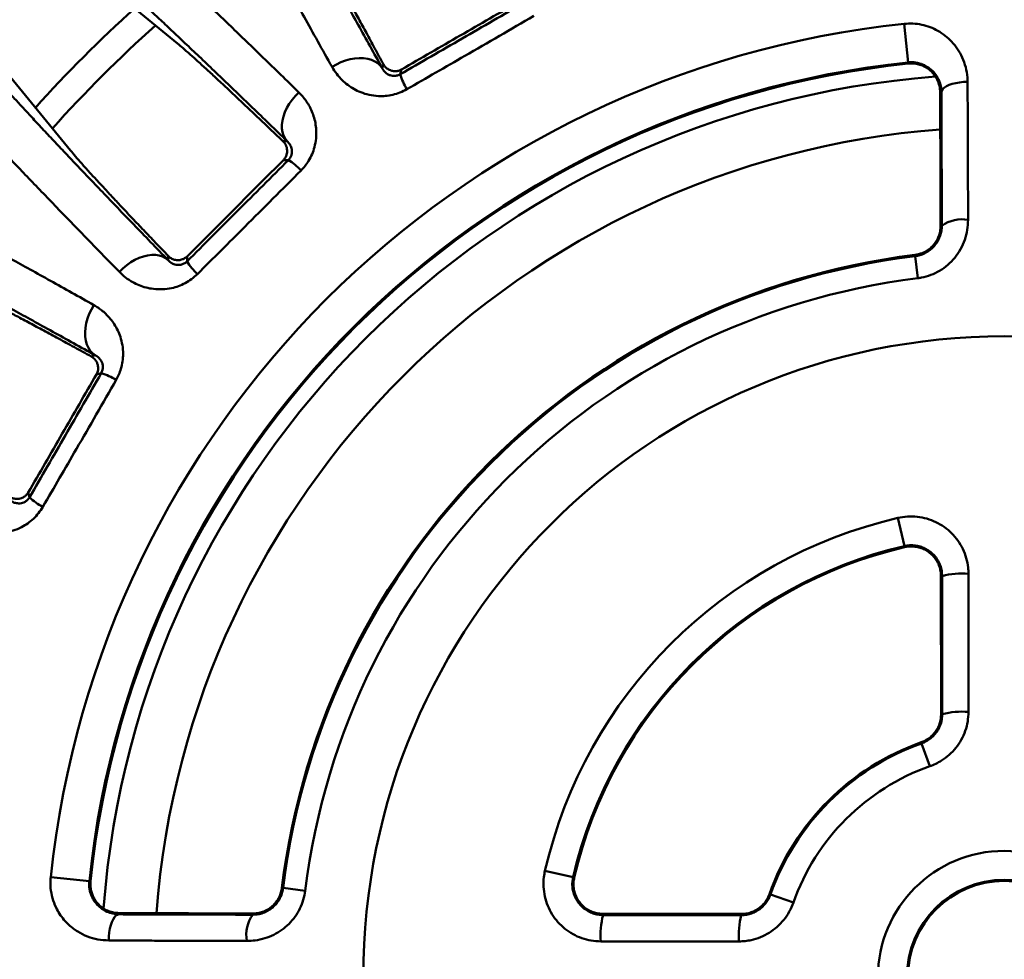
# Model space of a CAD drawing. Units: inches. Extents: x 0.1 to 8.4, y 0.1 to 10.9.
# Drawn here: x 3 to 3.3, y 7.5 to 7.7 of the extents above; entities that cross this region are included whole.
import ezdxf

# ---------------------------------------------------------------- set-up
doc = ezdxf.new("R2010")
doc.units = ezdxf.units.IN
doc.header["$MEASUREMENT"] = 0

msp = doc.modelspace()

# ---------------------------------------------------------------- linework, layer by layer
at = {"color": 7, "linetype": 'Continuous', "lineweight": 50}
for p, q in [((3.051872988843747, 7.729591685262261), (3.000175351460018, 7.772025676776961)), ((2.977983520901092, 7.749833846218036), (3.02041751241579, 7.698136208834305)), ((3.265525447823057, 7.735402147352008), (3.266717873366435, 7.724051393242696)), ((3.266717873366435, 7.724051393242696), (3.266754523534579, 7.723702518590535)), ((3.11209624963765, 7.722314162058258), (3.112419889184083, 7.723522001288885)), ((3.117722646348608, 7.721971264329918), (3.117342619468549, 7.720552984705297)), ((3.276491475945767, 7.715316362963993), (3.276112485948989, 7.715316362963993)), ((3.082885683774041, 7.700859608409248), (3.084136130959275, 7.700859608409248)), ((3.084479437219288, 7.695336178054569), (3.083011126106756, 7.695336178054569)), ((3.276602224080567, 7.676000806319826), (3.276248610696673, 7.676000806319826)), ((3.049149589268803, 7.665873066718777), (3.049149589268803, 7.667123513904009)), ((3.054673019623482, 7.666998071571295), (3.054673019623482, 7.665529760458765)), ((3.268739936275026, 7.667075698094957), (3.268695420623227, 7.667435438886457)), ((3.269544163968317, 7.660576556888739), (3.268739936275026, 7.667075698094957)), ((3.026487196389164, 7.637589308493969), (3.027695035619792, 7.637912948040403)), ((3.029456212972753, 7.632666578209504), (3.028037933348132, 7.632286551329445)), ((3.007999866087822, 7.597579600749107), (3.008379892967881, 7.596161321124486)), ((3.263673935608339, 7.590087091322447), (3.265591733909922, 7.581813342946905)), ((3.265591733909922, 7.581813342946905), (3.265667733314173, 7.581485466993034)), ((3.27638832988344, 7.532369741391308), (3.276357878387421, 7.572996100250134)), ((3.276701430261154, 7.572996100250134), (3.276357878387421, 7.572996100250134)), ((3.276732267287144, 7.532369741391308), (3.276701430261154, 7.572996100250134)), ((3.276732267287144, 7.532369741391308), (3.27638832988344, 7.532369741391308)), ((3.270671052970537, 7.523783930669971), (3.270554712469098, 7.524112991299947)), ((3.273048152398444, 7.517060478169859), (3.270671052970537, 7.523783930669971)), ((3.025957804435351, 7.483291324311612), (3.014607050326037, 7.484483749854989)), ((3.16819585473114, 7.484417463768124), (3.159922106355598, 7.486335262069707)), ((3.16819585473114, 7.484417463768124), (3.168523730685011, 7.484341464363872)), ((3.025957804435351, 7.483291324311612), (3.02630667908751, 7.483254674143467)), ((3.082933499583089, 7.481269261403019), (3.082573758791588, 7.48131377705482)), ((3.082933499583089, 7.481269261403019), (3.089432640789307, 7.480465033709728)), ((3.226225267008074, 7.479338144707508), (3.225896206378099, 7.479454485208947)), ((3.226225267008074, 7.479338144707508), (3.232948719508186, 7.476961045279602)), ((3.034692834714053, 7.473517721732279), (3.034692834714053, 7.473896711729057)), ((3.07400839135822, 7.473406973597478), (3.07400839135822, 7.473760586981373)), ((3.177013097427911, 7.473651319290625), (3.217639456286737, 7.473620867794605)), ((3.177013097427911, 7.473307767416892), (3.177013097427911, 7.473651319290625)), ((3.177013097427911, 7.473307767416892), (3.217639456286737, 7.473276930390902)), ((3.217639456286737, 7.473276930390902), (3.217639456286737, 7.473620867794605))]:
    msp.add_line(p, q, dxfattribs=at)
at = {"color": 7, "linetype": 'Continuous', "lineweight": 50, "flags": 128}
for points in [[(3.11209624963765, 7.722314162058258), (3.111514452836725, 7.723098956831934), (3.110782048990836, 7.723779153247339), (3.109910569793706, 7.724344041616397), (3.108913736679549, 7.724784727775462), (3.107807244779174, 7.725094273123863), (3.106608515800258, 7.725267803872133), (3.10533642372267, 7.725302587779783), (3.104010997627784, 7.725198077174419), (3.102653106340726, 7.724955917574829), (3.101284129850856, 7.724579921782316), (3.099925622683983, 7.724076009848152), (3.098598974526491, 7.723452115862418), (3.097325073444874, 7.722718063031806)], [(3.284179650123284, 7.718340356874165), (3.282977608129263, 7.718293101780572), (3.281807233376436, 7.718174760634298), (3.280696475015356, 7.71798815948273), (3.279671858526503, 7.717737754457263), (3.27875785227818, 7.717429525358585), (3.277976283209303, 7.717070832855973), (3.277345815590884, 7.716670242710723), (3.276881505313648, 7.716237321221363), (3.276594440345622, 7.715782406775537), (3.276491475945767, 7.715316362963993)], [(3.084136130959275, 7.700859608409248), (3.083528657511504, 7.701624700798837), (3.083061198290938, 7.702508196375572), (3.082741113439922, 7.703496184507422), (3.082573442692326, 7.704573109327765), (3.082560826022966, 7.705722014662407), (3.082703462081216, 7.706924811004426), (3.082999105063282, 7.708162560333349), (3.083443100072357, 7.709415774294154), (3.084028456409953, 7.710664721041288), (3.084745957644394, 7.711889735916455), (3.085584306723473, 7.71307153106852), (3.086530303846469, 7.714191499140608), (3.087569054294916, 7.715232006242806)], [(3.049149589268803, 7.665873066718777), (3.048384496879214, 7.666480540166547), (3.047501001302479, 7.666947999387114), (3.046513013170629, 7.667268084238128), (3.045436088350285, 7.667435754985725), (3.044287183015644, 7.667448371655085), (3.043084386673625, 7.667305735596835), (3.041846637344701, 7.66701009261477), (3.040593423383897, 7.666566097605695), (3.039344476636763, 7.665980741268098), (3.038119461761597, 7.665263240033658), (3.036937666609531, 7.664424890954578), (3.035817698537444, 7.663478893831583), (3.034777191435245, 7.662440143383135)], [(3.027695035619792, 7.637912948040403), (3.026910240846116, 7.638494744841326), (3.026230044430712, 7.639227148687216), (3.025665156061653, 7.640098627884346), (3.025224469902589, 7.641095460998503), (3.024914924554187, 7.642201952898878), (3.024741393805917, 7.643400681877794), (3.024706609898266, 7.644672773955381), (3.024811120503632, 7.645998200050268), (3.02505328010322, 7.647356091337326), (3.025429275895734, 7.648725067827196), (3.025933187829899, 7.65008357499407), (3.026557081815632, 7.651410223151561), (3.027291134646243, 7.652684124233178)], [(3.034692834714053, 7.473517721732279), (3.034226790902508, 7.473414757332423), (3.033771876456683, 7.473127692364398), (3.033338954967323, 7.472663382087161), (3.032938364822072, 7.472032914468743), (3.03257967231946, 7.471251345399865), (3.032271443220784, 7.470337339151542), (3.032021038195316, 7.469312722662689), (3.031834437043748, 7.46820196430161), (3.031716095897473, 7.467031589548783), (3.031668840803881, 7.465829547554762)]]:
    msp.add_lwpolyline(points, dxfattribs=at)
at = {"color": 7, "linetype": 'Continuous', "lineweight": 50}
for centre, radius in [((3.294979260479016, 7.45502993719903), 0.5673540651840594), ((3.294979260479016, 7.45502993719903), 0.5590676575920286), ((3.294979260479016, 7.455029937199029), 0.4906894250578571), ((3.294979260479016, 7.455029937199029), 0.4905707356282658), ((3.294979260479016, 7.455029937199029), 0.1884715711598286), ((3.294979260479016, 7.455029937199029), 0.03715285129708512), ((3.294979260479016, 7.455029937199029), 0.02865974453292974), ((3.294979260479016, 7.455029937199029), 0.02832317574267496)]:
    msp.add_circle(centre, radius, dxfattribs=at)
for centre, radius, start, end in [((3.294979260479016, 7.455029937199029), 0.5005969755990538, 92.14741392022532, 147.8525860797735), ((3.294979260479016, 7.455029937199029), 0.4928114618627658, 90.65364329501105, 149.3463567049878), ((3.294979260479016, 7.455029937199029), 0.3828124999999999, 131.9063491510647, 138.0928001116785), ((3.294979260479016, 7.455029937199029), 0.2819150639927542, 95.99707039269207, 174.0029296073078), ((3.294979260479016, 7.455029937199029), 0.3750000000000001, 131.7238182022012, 138.2748330961981), ((3.294979260479016, 7.455029937199029), 0.2705018480775713, 95.99707039269201, 174.0029296073077), ((3.294979260479016, 7.455029937199029), 0.2701510536110459, 95.99707039269202, 174.0029296073078), ((3.294979260479016, 7.45502993719903), 0.265625, 94.37358431714165, 175.6350967164026), ((3.134492066893689, 7.725666687136762), 0.01789562794498208, 196.6037742566838, 212.0758647641382), ((3.294979260479016, 7.45502993719903), 0.2499999999999997, 94.3174639131096, 175.68186139598), ((3.075101376366129, 7.680094607460242), 0.01789562794504296, 42.92413523589094, 58.39622574328978), ((3.282554580368764, 7.66769615870552), 0.01021752011886632, 79.99105451059239, 125.631062146164), ((3.294979260479016, 7.455029937199029), 0.2140255531114281, 97.05413138211883, 172.9458686178807), ((3.294979260479016, 7.455029937199029), 0.2136630685182043, 97.05413138211883, 172.9458686178809), ((3.069914590217798, 7.674907821311911), 0.01789562794502711, 211.6037742566957, 227.0758647641137), ((3.294979260479016, 7.455029937199029), 0.2071143573014062, 97.05413138211884, 172.945868617881), ((3.024342510541255, 7.615517130784291), 0.01789562794506049, 57.9241352358958, 73.39622574328062), ((3.020674898883211, 7.609164641050135), 0.01789562794502556, 226.6037742567048, 242.0758647641202), ((3.294979260479016, 7.455029937199029), 0.1386378672844302, 103.0503049396797, 166.9496950603202), ((3.294979260479016, 7.455029937199029), 0.1301447605202752, 103.0503049396797, 166.9496950603199), ((3.294979260479016, 7.455029937199029), 0.1298081917300208, 103.0503049396796, 166.9496950603202), ((3.282580517580756, 7.55044086581488), 0.02330884527686371, 85.3911238634785, 104.609250479981), ((3.282593379939417, 7.509816410601079), 0.02330247564650802, 85.42167531852287, 104.5676641328141), ((3.294979260479016, 7.455029937199029), 0.07327364402975377, 109.4712206344905, 160.528779365509), ((3.294979260479016, 7.455029937199029), 0.0729246225254379, 109.4712206344903, 160.5287793655093), ((3.294979260479016, 7.455029937199029), 0.06579332424171559, 109.4712206344904, 160.5287793655088), ((3.082313038972509, 7.467454617309284), 0.01021752011885097, 144.3689378537911, 190.0089454894371), ((3.199568331863071, 7.4674286800973), 0.02330884527677003, 165.390749519985, 184.6088761365672), ((3.240192787077076, 7.467415817738622), 0.02330247564661713, 165.4323358672363, 184.57832468144)]:
    msp.add_arc(centre, radius, start, end, dxfattribs=at)
for points, knots in [([(3.097325073444874, 7.722718063031806), (3.095909270498962, 7.725244468360794), (3.09307455330456, 7.730302830929387), (3.089225213173014, 7.737206223087724), (3.085695491610494, 7.74356022931386), (3.08248389592281, 7.749366099879171), (3.079445211845389, 7.754884263270664), (3.076559217649251, 7.760151717286605), (3.073837338084196, 7.76514849390289), (3.071288986273512, 7.769857981291), (3.068944951973028, 7.774223354962936), (3.066862531567137, 7.778136968467092), (3.065028599984218, 7.781620197014216), (3.063427372761118, 7.784699172996831), (3.062006589688195, 7.787473155500127), (3.06077747411254, 7.789922340735606), (3.059726076063045, 7.792070017256537), (3.05919444376261, 7.793212238732226), (3.058928681759386, 7.793783233134288)], [0, 0, 0, 0, 0.0698737670850353, 0.1399010855044678, 0.2018343736532451, 0.263821200434575, 0.3258079410973004, 0.3877411117100704, 0.4514745612171789, 0.5152665419082674, 0.5790584562442954, 0.6427918151841145, 0.7018877668926875, 0.7610070661878918, 0.8201029954643732, 0.8800605314909459, 0.9400424816353264, 1, 1, 1, 1]), ([(3.075673823397895, 7.790173075375841), (3.075933928627254, 7.789609568198463), (3.076454364560074, 7.78848206536343), (3.077492139709369, 7.786349205390708), (3.078715025201928, 7.783899220909656), (3.080153358585932, 7.781077296367767), (3.081808251207825, 7.777882108415066), (3.083683728656653, 7.774307351689267), (3.085759228954966, 7.770392440184905), (3.088003888651234, 7.766195233875306), (3.090407450755297, 7.761733732749841), (3.092957453287337, 7.757029571665493), (3.095677622924012, 7.752038576528455), (3.098590457278422, 7.746719789263035), (3.101697536377153, 7.741071135709106), (3.105001827141197, 7.735088393987608), (3.108453755724793, 7.728859403253825), (3.110882447309574, 7.724495258085065), (3.11209624963765, 7.722314162058258)], [0, 0, 0, 0, 0.06181868004660927, 0.1236909480632931, 0.1855632503198363, 0.2473819770976307, 0.3109986983514666, 0.3746737289489618, 0.4383488170460892, 0.5019656167803688, 0.5633191409426628, 0.624724830120763, 0.6861305919359686, 0.7474842152330591, 0.8105848164138737, 0.8737419663034476, 0.9368992357038637, 1, 1, 1, 1]), ([(3.028863088574726, 7.770713092074103), (3.029430810216847, 7.770236529981052), (3.030567512970142, 7.769282348559918), (3.032668952175312, 7.767438885633786), (3.034987395797659, 7.765363990477911), (3.037501980710532, 7.763078202343027), (3.040297514044369, 7.760506623945399), (3.043400692998355, 7.757624122681686), (3.046817885651379, 7.754423718894678), (3.050551149505113, 7.750902738800641), (3.05455934907054, 7.747099710037106), (3.058738164107634, 7.743113927040742), (3.063060988735084, 7.738972128176036), (3.067500914375579, 7.734701487568251), (3.072174492357079, 7.730190173654262), (3.077083168702941, 7.725435938282714), (3.082204353628903, 7.720461718105917), (3.085781062627398, 7.71697500772917), (3.087569054294916, 7.715232006242806)], [0, 0, 0, 0, 0.06987396480457093, 0.1399029423646907, 0.2016979423433408, 0.2635464032935194, 0.3253949060802541, 0.3871899631581021, 0.4507782725378436, 0.5144247210795719, 0.5780712383501144, 0.6416596415366378, 0.7009427722535284, 0.7602493970602955, 0.8195325733488663, 0.8796802027900843, 0.9398523069840484, 1, 1, 1, 1]), ([(3.09269351019675, 7.760914372959792), (3.092991974724531, 7.760270322069635), (3.093589128776605, 7.758981734773654), (3.094864684768277, 7.756396897785119), (3.096294844912545, 7.753578173762287), (3.097831290800278, 7.75060901958315), (3.09939916523828, 7.747617762684697), (3.101134269508185, 7.74434206180335), (3.103042930572934, 7.740770208432273), (3.105124293085833, 7.736904236547987), (3.107386114132319, 7.732730751668757), (3.109802129347348, 7.728296347197785), (3.111547302525959, 7.725113450008862), (3.112419889184083, 7.723522001288885)], [0, 0, 0, 0, 0.108341005270579, 0.2167636830554424, 0.3251047447935125, 0.4086581138934319, 0.4922862641356832, 0.575914458700784, 0.6594678882950415, 0.7442851108944862, 0.8291023445078441, 0.9145511655147402, 1, 1, 1, 1]), ([(3.084136130959275, 7.700859608409248), (3.08237734379167, 7.702563802330549), (3.078858254192179, 7.705973658403209), (3.073826689500139, 7.710831990399174), (3.068986920214479, 7.71549207273036), (3.064321733614453, 7.71996896424938), (3.059842379854257, 7.724251594292917), (3.055563326027173, 7.728325579403794), (3.051535308509785, 7.732142505882654), (3.047815185609744, 7.735648681324089), (3.044399134455934, 7.738848463913698), (3.041278560388445, 7.7417510033397), (3.038414837408573, 7.744392560148451), (3.035789905765279, 7.746789472905734), (3.033416467371023, 7.748929225468484), (3.031312663854041, 7.750793902715636), (3.029477272162777, 7.7523875822923), (3.028503125568961, 7.753198749009498), (3.028016271621602, 7.753604149716888)], [0, 0, 0, 0, 0.06189731299121155, 0.1238479529507136, 0.1857984818475868, 0.2476956432592323, 0.3113864592865091, 0.3751356109239975, 0.4388846781740197, 0.5025753790220535, 0.563851952526986, 0.6251806072502106, 0.6865092124747844, 0.7477857184241771, 0.8108109218982824, 0.8738929031371848, 0.9369748472280081, 1, 1, 1, 1]), ([(3.117342619468549, 7.720552984705297), (3.12038064145073, 7.722303903598878), (3.126456689707976, 7.725805743860178), (3.135584485143586, 7.731073368698093), (3.144718191050536, 7.736349006602122), (3.150804649493401, 7.739869206174155), (3.153847876553567, 7.741629304710168)], [0, 0, 0, 0, 0.2496760650521442, 0.4993524829095783, 0.7496764192318244, 1, 1, 1, 1]), ([(3.117722646348608, 7.721971264329918), (3.120605913059781, 7.723631676430365), (3.126372456509747, 7.726952506405951), (3.135051508807091, 7.731960162606098), (3.143743646776233, 7.736981710017768), (3.14953428360448, 7.740333459696745), (3.152429596928946, 7.742009331590227)], [0, 0, 0, 0, 0.2493196648300695, 0.4986401967606973, 0.7493205390485437, 1, 1, 1, 1]), ([(3.156656568716376, 7.737714858039975), (3.153280797703208, 7.735755594930068), (3.146526520239497, 7.731835481090268), (3.136919347235533, 7.72628371538373), (3.127850492619095, 7.721057070455143), (3.122169558369765, 7.717794907720925), (3.119328283645291, 7.716163362605798)], [0, 0, 0, 0, 0.2717899277969045, 0.5438000910077501, 0.7718351922697567, 1, 1, 1, 1]), ([(3.265525447823057, 7.735402147352008), (3.266394528232957, 7.735452549706848), (3.268132864665981, 7.73555336460122), (3.270713793109361, 7.73519432036262), (3.273177684378765, 7.734471135933399), (3.27551043067668, 7.733380391330479), (3.277648890925506, 7.731942530851245), (3.279619958881115, 7.730134447410824), (3.281316181187568, 7.727986543965919), (3.282726895390825, 7.725455987242757), (3.283708381542744, 7.722647400086657), (3.284130006733929, 7.720210653488242), (3.284168389410943, 7.718764600110529), (3.284179650123284, 7.718340356874165)], [0, 0, 0, 0, 0.08700667471250316, 0.1740309306782569, 0.2608226560829775, 0.3476499731699, 0.438613482072262, 0.5296135209952356, 0.6306306091151076, 0.7316772126924784, 0.8427722499701373, 0.9538725122134052, 1, 1, 1, 1]), ([(3.082885683774041, 7.700859608409248), (3.081396870243526, 7.702283902626321), (3.078418343402799, 7.705133351847252), (3.074298190522929, 7.709050711852151), (3.070415515063192, 7.712722911896287), (3.06681401325104, 7.716105845919769), (3.063501974688589, 7.719191855888504), (3.060491786106062, 7.721968723014191), (3.057800493548386, 7.724419894895711), (3.055443655857188, 7.726529342334918), (3.053421509013821, 7.728299636018487), (3.052389162213155, 7.729161002198205), (3.051872988843747, 7.729591685262261)], [0, 0, 0, 0, 0.09721719253853549, 0.1944931392822989, 0.2917102574047896, 0.3911247058980393, 0.4906020893161046, 0.5900164773383458, 0.6919595374212498, 0.7939025827367137, 0.8969512975420479, 1, 1, 1, 1]), ([(3.276491475945767, 7.715316362963993), (3.276454063164337, 7.715895852884477), (3.276379234512622, 7.717054880568967), (3.275827989691166, 7.718767966776014), (3.27491982994513, 7.720414946017097), (3.273736109676741, 7.721745316699967), (3.272457626602918, 7.722718259174375), (3.271290199069656, 7.723349583563482), (3.270080443229602, 7.723785658555631), (3.268936209541058, 7.724029043471932), (3.267802023795819, 7.724125339640213), (3.267079215635899, 7.724076039231272), (3.266717873366435, 7.724051393242696)], [0, 0, 0, 0, 0.1289596024297985, 0.2579298519494202, 0.4005294093546775, 0.5429411376686644, 0.6349232297629297, 0.7267989606852326, 0.8006185670124685, 0.8743658272805507, 0.9371936571693059, 1, 1, 1, 1]), ([(3.034777191435245, 7.662440143383135), (3.032755748990062, 7.664514026771563), (3.028708421871979, 7.668666351017911), (3.023203515458358, 7.674338233255528), (3.018149528417486, 7.679562172805466), (3.013544695323452, 7.684338990999449), (3.009181346115431, 7.688882658221689), (3.005030372368334, 7.69322367783246), (3.001107977647981, 7.697345719144416), (2.997427553790858, 7.701235172658947), (2.994033548677027, 7.704845119110734), (2.991009167315739, 7.708086409407557), (2.988336199549711, 7.710976293399018), (2.985992635197447, 7.713535927718274), (2.983902304631123, 7.71584766334165), (2.982081174369177, 7.717895276094352), (2.980509742253123, 7.719697650473242), (2.97970059621241, 7.720663355131608), (2.979296105603949, 7.721146109103327)], [0, 0, 0, 0, 0.06987376708503514, 0.1399010855044682, 0.2018343736532454, 0.2638212004345744, 0.3258079410972996, 0.3877411117100703, 0.451474561217179, 0.5152665419082675, 0.5790584562442955, 0.6427918151841148, 0.7018877668926876, 0.7610070661878916, 0.820102995464373, 0.8800605314909459, 0.9400424816353264, 1, 1, 1, 1]), ([(2.996405047961164, 7.72199292605645), (2.996802136709313, 7.72151594010761), (2.997596658424865, 7.720561554731208), (2.999151097024928, 7.71876996617287), (3.000966416348688, 7.716719968944068), (3.003086107526393, 7.714366467222206), (3.005511586544455, 7.711708470386989), (3.008248373771147, 7.708740929825256), (3.011266406768978, 7.705496594700877), (3.014520898469981, 7.702023365407339), (3.017997282642403, 7.698335973894853), (3.021677922425063, 7.694452092432809), (3.025597169124493, 7.690335193038942), (3.029787354496259, 7.685951536060885), (3.03425054156099, 7.681299526954778), (3.038990688847001, 7.676375855594256), (3.043937177250073, 7.671252537432548), (3.04741263706117, 7.66766568854119), (3.049149589268803, 7.665873066718777)], [0, 0, 0, 0, 0.06181868004660832, 0.123690948063293, 0.1855632503198362, 0.2473819770976304, 0.3109986983514665, 0.3746737289489616, 0.4383488170460892, 0.5019656167803687, 0.563319140942663, 0.624724830120763, 0.6861305919359687, 0.7474842152330592, 0.8105848164138738, 0.8737419663034472, 0.9368992357038637, 1, 1, 1, 1]), ([(3.119328283645291, 7.716163362605798), (3.118654251361893, 7.715815560438275), (3.117305822521774, 7.715119768137382), (3.115164378854734, 7.714476690632077), (3.1130252632017, 7.714139894017232), (3.110679599842642, 7.714095692241807), (3.108203572062852, 7.714439943775484), (3.105800326717342, 7.715191781442724), (3.103707489929889, 7.716207747081238), (3.101901103886707, 7.717398832481967), (3.100192757354418, 7.718871840925471), (3.098614231853777, 7.720625312337444), (3.097754819022932, 7.722020437084004), (3.097325073444874, 7.722718063031806)], [0, 0, 0, 0, 0.07605399917237396, 0.1521491008908384, 0.2277915627023762, 0.3034916266939701, 0.4063641261864095, 0.5093649773246566, 0.599995632021546, 0.6909566223807074, 0.78169755670327, 0.8908388305145102, 1, 1, 1, 1]), ([(3.11209624963765, 7.722314162058258), (3.11228262974161, 7.721994916719829), (3.112655254772857, 7.721356657583368), (3.113461618376706, 7.720678819925872), (3.114301343625697, 7.720266796106708), (3.11497646481, 7.720103880162107), (3.11554198331753, 7.720061717082745), (3.116021387364616, 7.720092089074688), (3.116518196394835, 7.720195444738426), (3.116962551680869, 7.720349867613189), (3.11723915365174, 7.720497690159103), (3.117342619468549, 7.720552984705297)], [0, 0, 0, 0, 0.2519459076009084, 0.5037090853430565, 0.6620884767859108, 0.7732916039121837, 0.832717858971204, 0.8919965138414409, 0.9382212745373326, 0.9768910312849922, 1, 1, 1, 1]), ([(3.112419889184083, 7.723522001288885), (3.112612610433186, 7.723224808865405), (3.112997772699515, 7.722630856159637), (3.11389432105838, 7.721933652159175), (3.114969998586945, 7.721497734522649), (3.116108064578628, 7.721430197135339), (3.11703460111857, 7.721622168134431), (3.117525325697466, 7.721871148980525), (3.117722646348608, 7.721971264329918)], [0, 0, 0, 0, 0.2058538390686092, 0.4114083504404128, 0.630362499664879, 0.7971426405146261, 0.9184309325766227, 1, 1, 1, 1]), ([(3.276112485948989, 7.715316362963993), (3.276067264180702, 7.71595145830345), (3.275976824820239, 7.717221590333005), (3.275346397677468, 7.718938078852977), (3.274438557846504, 7.72042038695259), (3.273329205515197, 7.721627188981775), (3.272004970865822, 7.722595016350288), (3.270585145682153, 7.72327318420471), (3.269105278489749, 7.723659305457523), (3.267830702871553, 7.723782218172904), (3.267046973468572, 7.723724176818679), (3.266754523534579, 7.723702518590535)], [0, 0, 0, 0, 0.1417349125494539, 0.2834567362584196, 0.4034517332916739, 0.52336987238339, 0.6356160722607853, 0.7477512855599661, 0.8449789585475469, 0.9421536398049499, 0.9999999999999999, 0.9999999999999999, 0.9999999999999999, 0.9999999999999999]), ([(3.284179650123284, 7.718340356874165), (3.284190091099598, 7.715929849234787), (3.284210983256865, 7.711106478011127), (3.284239017896283, 7.704091132942712), (3.284264531734252, 7.697345762732785), (3.284287618274904, 7.690873596163828), (3.284309692005, 7.684347679623691), (3.284323500737702, 7.679954676303497), (3.284330405104184, 7.677758174601379)], [0, 0, 0, 0, 0.1830075938343615, 0.3661940528178291, 0.524413749011951, 0.6826334501055027, 0.8413167220170001, 1, 1, 1, 1]), ([(3.087569054294916, 7.715232006242806), (3.088277633052655, 7.714465035552122), (3.089694468089663, 7.712931443223744), (3.091070800805764, 7.71049889580532), (3.09194914031122, 7.708242498188246), (3.092452329526627, 7.706260098328247), (3.092724400902477, 7.704072624073599), (3.092679884556286, 7.701683657737808), (3.092252253521079, 7.699282723958746), (3.091480427499388, 7.697047812799087), (3.090523524184313, 7.695194056464003), (3.08941929921561, 7.693589733477318), (3.088610108086482, 7.692717915167179), (3.088205558866724, 7.692282055943763)], [0, 0, 0, 0, 0.1389576280792993, 0.2778520157035737, 0.3623361467091106, 0.4470152392669186, 0.53139811815137, 0.6277944600228239, 0.7240808118729494, 0.8024161299336117, 0.8806846836021319, 0.9403491753475295, 0.9999999999999999, 0.9999999999999999, 0.9999999999999999, 0.9999999999999999]), ([(3.276248610696673, 7.676000806319826), (3.276239889041725, 7.679368075307339), (3.276222445737983, 7.686102610907429), (3.276190366243045, 7.696022494405646), (3.276154318873708, 7.705803641464192), (3.276126430254758, 7.712145456359184), (3.276112485948989, 7.715316362963993)], [0, 0, 0, 0, 0.2486445906674535, 0.4972890059655912, 0.7486445697820083, 1, 1, 1, 1]), ([(3.276602224080567, 7.676000806319826), (3.276595126038498, 7.679337803773429), (3.276580929955395, 7.686011798193616), (3.276554832170428, 7.695900990243655), (3.276525519534469, 7.705697869528023), (3.27650282380826, 7.71211019860087), (3.276491475945767, 7.715316362963993)], [0, 0, 0, 0, 0.2490886028217774, 0.4981771692902752, 0.7490885982074433, 1, 1, 1, 1]), ([(3.083011126106756, 7.695336178054569), (3.083229799936178, 7.69559387356524), (3.083665525037126, 7.696107352488156), (3.084062167390473, 7.697119559842938), (3.084162521928338, 7.698118429960122), (3.084003029208325, 7.699051533711847), (3.083640404358775, 7.699995173782478), (3.08317784110716, 7.700524980044365), (3.082885683774041, 7.700859608409248)], [0, 0, 0, 0, 0.1244093787013406, 0.2478956409058873, 0.4419541304205027, 0.5920048737644057, 0.7423081760390581, 0.9999999999999999, 0.9999999999999999, 0.9999999999999999, 0.9999999999999999]), ([(3.084479437219288, 7.695336178054569), (3.084593152146622, 7.695461092924752), (3.084862354163267, 7.695756809025974), (3.085213777273731, 7.696344332787206), (3.085499607505929, 7.697154740001569), (3.085574543878745, 7.698042180535126), (3.085381696660584, 7.699047412228573), (3.084946203422655, 7.700042308683127), (3.08440623328736, 7.700587096296136), (3.084136130959275, 7.700859608409248)], [0, 0, 0, 0, 0.03347817340974536, 0.07925425453537459, 0.1702087180075217, 0.3233868555580854, 0.4772678370997974, 0.7385204015266184, 1, 1, 1, 1]), ([(3.02041751241579, 7.698136208834305), (3.020872471229069, 7.697591385295311), (3.021782731785509, 7.696501327550981), (3.023683682994115, 7.694334866108185), (3.025794474155861, 7.691982530828579), (3.028046839681869, 7.689512422491217), (3.030335271025638, 7.687029109993746), (3.032858826612344, 7.684314354300032), (3.035626809702581, 7.68135831088233), (3.038637915199911, 7.678162676314263), (3.041903151230742, 7.674716472508408), (3.045384910093933, 7.671058097237838), (3.04789469614451, 7.668435041750934), (3.049149589268803, 7.667123513904009)], [0, 0, 0, 0, 0.1083348085405292, 0.2167512755564416, 0.3250861405509584, 0.4086344546655321, 0.4922575363383854, 0.5758806623220682, 0.6594290369145676, 0.7442558640853357, 0.8290827022746802, 0.9145413443951265, 1, 1, 1, 1]), ([(3.054673019623482, 7.665529760458765), (3.057154352360816, 7.66800731618624), (3.062117021341738, 7.672962431142105), (3.069570433059569, 7.680413013314785), (3.077027479920195, 7.68787286525752), (3.081995452628989, 7.692848408300077), (3.084479437219288, 7.695336178054569)], [0, 0, 0, 0, 0.2496760650521446, 0.4993524829095825, 0.749676419231826, 1, 1, 1, 1]), ([(3.054673019623482, 7.666998071571295), (3.05702829512957, 7.669348150838362), (3.061738854333081, 7.674048317545758), (3.068826098298876, 7.681131646026649), (3.075922386742913, 7.688231779208589), (3.08064821575464, 7.692968047881192), (3.083011126106756, 7.695336178054569)], [0, 0, 0, 0, 0.2493196648300674, 0.498640196760695, 0.7493205390485426, 1, 1, 1, 1]), ([(3.088205558866724, 7.692282055943763), (3.085451909068678, 7.689515839275296), (3.079942378149269, 7.683981164431923), (3.072099464325911, 7.676132051211452), (3.06469237868654, 7.668736307598087), (3.060049327421501, 7.664114966385846), (3.057727141734288, 7.661803638811326)], [0, 0, 0, 0, 0.2717899277969009, 0.5438000910077483, 0.771835192269757, 1, 1, 1, 1]), ([(2.956225964543763, 7.691080515918668), (2.956897684885887, 7.690767129458457), (2.95824261575638, 7.690139661301992), (2.960749573471255, 7.688902905340258), (2.963526040425805, 7.687498767886816), (2.966546548437924, 7.685941688559884), (2.969912399748609, 7.684181271839305), (2.973655886668442, 7.682200151238027), (2.977784966757499, 7.67999323310499), (2.982302319435937, 7.677558467284049), (2.987158239186178, 7.674922421967334), (2.992226261102897, 7.672154008150724), (2.997473765480239, 7.669272167002231), (3.00286772744728, 7.666296182258972), (3.008549671080162, 7.663148198629337), (3.014521574994582, 7.659826418824254), (3.02075568269206, 7.656347151282169), (3.025112945337084, 7.65390496808808), (3.027291134646243, 7.652684124233178)], [0, 0, 0, 0, 0.06987396480457078, 0.1399029423646907, 0.2016979423433409, 0.2635464032935194, 0.3253949060802542, 0.3871899631581021, 0.4507782725378438, 0.5144247210795719, 0.5780712383501142, 0.641659641536638, 0.7009427722535284, 0.7602493970602952, 0.8195325733488665, 0.8796802027900844, 0.9398523069840486, 1, 1, 1, 1]), ([(3.284330405104184, 7.677758174601379), (3.284284070528598, 7.676761960492729), (3.284191408170248, 7.674769678324168), (3.283420326915325, 7.671846405820153), (3.282182383660434, 7.669083200544867), (3.280491794052449, 7.666582875139965), (3.278399382418396, 7.66443643977404), (3.276023409370632, 7.662714436746579), (3.273415336895814, 7.661463621013105), (3.27122498777713, 7.660820239505944), (3.269916011885083, 7.660630466687662), (3.269544163968317, 7.660576556888739)], [0, 0, 0, 0, 0.1224020758785073, 0.2447862071519795, 0.3673699716463846, 0.4899251188478745, 0.6088663232556805, 0.7277817631340568, 0.8413643654003286, 0.9549355105703242, 1, 1, 1, 1]), ([(3.268695420623227, 7.667435438886457), (3.269432880247687, 7.667582150436536), (3.270635398640398, 7.667821381618205), (3.272142125886643, 7.668602533440203), (3.273287022082362, 7.669429142891355), (3.274274798783438, 7.670437459756574), (3.275095639728687, 7.671595872587195), (3.275708364190233, 7.67287862703575), (3.276157728119766, 7.674358331795387), (3.276216213725641, 7.675415312362697), (3.276248610696673, 7.676000806319826)], [0, 0, 0, 0, 0.1769140828243976, 0.288480116700261, 0.4000566780706731, 0.5126663564653406, 0.6252915858216886, 0.7408666028000778, 0.8564580628600215, 1, 1, 1, 1]), ([(3.268739936275026, 7.667075698094957), (3.269216704882681, 7.667158022951542), (3.270170267402792, 7.667322677034154), (3.271523937929804, 7.667852338984434), (3.272769359938987, 7.668575436309795), (3.273882439384577, 7.669485126165762), (3.274828182189883, 7.670556156634629), (3.275603884385638, 7.67177174039292), (3.276168139787087, 7.673099505369661), (3.276537662768578, 7.674528799979423), (3.276580331188364, 7.67550164551997), (3.276602224080567, 7.676000806319826)], [0, 0, 0, 0, 0.1077581510121434, 0.2155220213573063, 0.3231958589876428, 0.4308868679434791, 0.5403074530441981, 0.6497557358024257, 0.7644246783520166, 0.8791278151780069, 1, 1, 1, 1]), ([(3.027695035619792, 7.637912948040403), (3.025555099828276, 7.639103865346736), (3.021273384606438, 7.641486725981475), (3.015155837475767, 7.644877249560099), (3.00927486127041, 7.648125918971393), (3.003609932261007, 7.651242824970065), (2.998174782560553, 7.65422018587067), (2.992987109020732, 7.657047852679715), (2.988108449605457, 7.659692192895185), (2.983607621839624, 7.662116059648915), (2.979479805131856, 7.664322673193078), (2.975714329564612, 7.666318646986158), (2.97226450036819, 7.66812900888225), (2.969108644430654, 7.669764866516495), (2.96626227027349, 7.671217417719912), (2.963747538138468, 7.672474053213281), (2.961562211276289, 7.673538395150288), (2.960411312527565, 7.674069794340656), (2.95983612230221, 7.674335374280159)], [0, 0, 0, 0, 0.06189731299121275, 0.1238479529507135, 0.1857984818475873, 0.2476956432592324, 0.3113864592865095, 0.3751356109239977, 0.4388846781740195, 0.5025753790220533, 0.563851952526986, 0.6251806072502103, 0.6865092124747836, 0.7477857184241763, 0.8108109218982807, 0.8738929031371847, 0.936974847228008, 1, 1, 1, 1]), ([(3.049149589268803, 7.667123513904009), (3.049412662759844, 7.666886327996456), (3.049938427212345, 7.666412301068341), (3.050984876100333, 7.665970897508234), (3.052136724592362, 7.66582823923576), (3.05325349188784, 7.666057556282347), (3.054098771710099, 7.666482791330789), (3.054508334269615, 7.6668502972272), (3.054673019623482, 7.666998071571295)], [0, 0, 0, 0, 0.2058538390685982, 0.4114083504403904, 0.6303624996648611, 0.7971426405145974, 0.9184309325765916, 1, 1, 1, 1]), ([(3.049149589268803, 7.665873066718777), (3.049412245398372, 7.665612938121998), (3.049937367159801, 7.665092869592995), (3.050891691885386, 7.66464683095154), (3.051809443801809, 7.664466183390657), (3.052503726538814, 7.664483552892501), (3.053060888078423, 7.664589193445337), (3.053516095978777, 7.664742609434436), (3.053969226237605, 7.664971026978133), (3.054358472903444, 7.665235195631854), (3.054587390600534, 7.665449571104635), (3.054673019623482, 7.665529760458765)], [0, 0, 0, 0, 0.2519459076009102, 0.5037090853430578, 0.6620884767858939, 0.773291603912146, 0.8327178589711748, 0.8919965138413947, 0.9382212745373106, 0.9768910312849832, 0.9999999999999999, 0.9999999999999999, 0.9999999999999999, 0.9999999999999999]), ([(3.057727141734288, 7.661803638811326), (3.057166094368884, 7.661293235323321), (3.056043696426207, 7.660272152505367), (3.054141661388519, 7.659096740929642), (3.052162603712083, 7.658217776510474), (3.049908307155096, 7.657567978523302), (3.047427549122766, 7.657259656824807), (3.044911602469523, 7.657363870579299), (3.042627126109896, 7.657803552009278), (3.040574015592486, 7.658486525048374), (3.038542636917922, 7.659467189328105), (3.036564066572935, 7.660752360187844), (3.035372852669474, 7.661877514803213), (3.034777191435245, 7.662440143383135)], [0, 0, 0, 0, 0.07605399917237556, 0.1521491008908389, 0.2277915627023813, 0.3034916266939686, 0.4063641261864126, 0.5093649773246565, 0.5999956320215472, 0.6909566223807047, 0.7816975567032705, 0.8908388305145096, 1, 1, 1, 1]), ([(3.026487196389164, 7.637589308493969), (3.024821946149999, 7.63850229891291), (3.021490593380464, 7.640328747028133), (3.016855380301441, 7.642853149626513), (3.012468890269476, 7.645228681300987), (3.008374129964919, 7.64743022071644), (3.004578131680749, 7.649454118188016), (3.001311145249168, 7.651178414714982), (2.998517918416872, 7.652636038029759), (2.996141833872698, 7.653860474975994), (2.993998206809041, 7.654948081019366), (2.992101499699307, 7.655890662705787), (2.990433697380375, 7.656698932578971), (2.989541059297427, 7.657110128452369), (2.989094824718259, 7.657315687481304)], [0, 0, 0, 0, 0.0894777421851826, 0.1790012799455984, 0.268478968104094, 0.3596593123162602, 0.4508881916872519, 0.5420684915537899, 0.6178672185683522, 0.6936938425922903, 0.7694925531961938, 0.8463186835049379, 0.9231738832320144, 1, 1, 1, 1]), ([(3.027291134646243, 7.652684124233178), (3.028174075790087, 7.652126681112498), (3.029939556245931, 7.651012048566865), (3.031898581161984, 7.649018609311061), (3.033330990651176, 7.647066427570431), (3.034330116948623, 7.645281811299864), (3.035159077714927, 7.643239290676654), (3.035734388212258, 7.640920204716564), (3.035942735739282, 7.63849040171597), (3.03577564662376, 7.636131880033474), (3.035331136442966, 7.634093624111507), (3.034679766371112, 7.632258172652981), (3.034123790943617, 7.631206626756041), (3.033845835072252, 7.630680914032761)], [0, 0, 0, 0, 0.1389576280793074, 0.2778520157035783, 0.3623361467091143, 0.4470152392669216, 0.5313981181513728, 0.6277944600228282, 0.7240808118729549, 0.8024161299336171, 0.8806846836021375, 0.9403491753475332, 1, 1, 1, 1]), ([(3.028037933348132, 7.632286551329445), (3.028182459541504, 7.63259206303024), (3.028470439545164, 7.633200819537695), (3.02859158809705, 7.634281195358379), (3.028429996527048, 7.635272003467338), (3.028034433367679, 7.636132032726241), (3.027439932638244, 7.636949664823893), (3.026856006896426, 7.637341698196098), (3.026487196389164, 7.637589308493969)], [0, 0, 0, 0, 0.124409378701347, 0.2478956409058858, 0.4419541304204983, 0.592004873764401, 0.7423081760390378, 0.9999999999999999, 0.9999999999999999, 0.9999999999999999, 0.9999999999999999]), ([(3.029456212972753, 7.632666578209504), (3.02953372281048, 7.632816668297608), (3.029717215031906, 7.633171982725915), (3.029904601351402, 7.633830442094325), (3.02997094333325, 7.634687213660247), (3.029813639799602, 7.635563810351361), (3.029367190584047, 7.636484877072611), (3.028689038268012, 7.637333159308559), (3.028026465759124, 7.637719629179006), (3.027695035619792, 7.637912948040403)], [0, 0, 0, 0, 0.03347817340975062, 0.07925425453537735, 0.1702087180075151, 0.3233868555580858, 0.4772678370998062, 0.7385204015266292, 1, 1, 1, 1]), ([(3.007999866087822, 7.597579600749107), (3.009666642255361, 7.600459193164432), (3.013000200387264, 7.606218388009921), (3.018012652057466, 7.614894671641339), (3.023029490646106, 7.623589528250724), (3.026368454403969, 7.629387547033969), (3.028037933348132, 7.632286551329445)], [0, 0, 0, 0, 0.2493196648300684, 0.4986401967606972, 0.7493205390485435, 1, 1, 1, 1]), ([(3.008379892967881, 7.596161321124486), (3.010135437734915, 7.599196672357383), (3.013646529749661, 7.605267379112288), (3.018917620058487, 7.614393173757333), (3.024189822452589, 7.623528863156865), (3.027700750297172, 7.629620674634069), (3.029456212972753, 7.632666578209504)], [0, 0, 0, 0, 0.2496760650521444, 0.4993524829095804, 0.749676419231824, 1, 1, 1, 1]), ([(3.033845835072252, 7.630680914032761), (3.031901963172443, 7.6272962569003), (3.028012644224561, 7.62052419999745), (3.022468471197846, 7.610912643357747), (3.017227935181075, 7.601851808764811), (3.013939183171035, 7.596186225841033), (3.012294339638074, 7.593352628961677)], [0, 0, 0, 0, 0.2717899277969048, 0.5438000910077514, 0.7718351922697587, 1, 1, 1, 1]), ([(3.002632175193761, 7.596271199767897), (3.002947672903073, 7.596110184203903), (3.003578209563177, 7.595788387205224), (3.004703245217907, 7.595632865008639), (3.005852768102187, 7.595793188025731), (3.006872130855822, 7.596303731928457), (3.0075785495374, 7.596933251960432), (3.00787903906594, 7.597394237987652), (3.007999866087822, 7.597579600749107)], [0, 0, 0, 0, 0.2058538390686062, 0.4114083504403866, 0.630362499664857, 0.7971426405146084, 0.9184309325766025, 1, 1, 1, 1]), ([(3.002955814740194, 7.59506336053727), (3.003276847314198, 7.594880076016131), (3.003918679625574, 7.594513639905382), (3.004955929819943, 7.594329797076271), (3.005889165127349, 7.594392836606408), (3.00655529519589, 7.594589307851852), (3.007066130129401, 7.594835552807789), (3.007466120216884, 7.595101557747918), (3.007844691626015, 7.595439470893449), (3.008152303154644, 7.595795382668936), (3.008317936215198, 7.596061701734386), (3.008379892967881, 7.596161321124486)], [0, 0, 0, 0, 0.2519459076008965, 0.5037090853430509, 0.6620884767859033, 0.773291603912164, 0.8327178589711722, 0.8919965138413987, 0.9382212745373054, 0.9768910312849809, 0.9999999999999999, 0.9999999999999999, 0.9999999999999999, 0.9999999999999999]), ([(3.012294339638074, 7.593352628961677), (3.011884511641441, 7.592714407307412), (3.01106463416115, 7.591437619079021), (3.009531628297371, 7.589809975789304), (3.007847498107635, 7.588448743538424), (3.005838194937676, 7.587237631998485), (3.003521766213064, 7.586297748682045), (3.001064575858706, 7.585747236528642), (2.99874414321554, 7.585580670187241), (2.996584224312738, 7.585708987380757), (2.994368248595557, 7.586130476846677), (2.992124469705493, 7.586859764883934), (2.990682633988363, 7.587638271940481), (2.9899616504267, 7.588027560944589)], [0, 0, 0, 0, 0.07605399917237643, 0.1521491008908393, 0.2277915627023789, 0.3034916266939663, 0.4063641261864059, 0.5093649773246524, 0.5999956320215432, 0.6909566223806983, 0.7816975567032641, 0.890838830514504, 1, 1, 1, 1]), ([(3.263673935608339, 7.590087091322447), (3.264614503318899, 7.59025643301832), (3.266495638059502, 7.590595116287543), (3.269374866980684, 7.590502515285187), (3.272191741912486, 7.589954409827183), (3.274879974592789, 7.588942351643009), (3.277353346942243, 7.58748828129674), (3.279551996254182, 7.585647953542846), (3.281399978865015, 7.583459505433713), (3.282861929195474, 7.580998756647396), (3.283870771437389, 7.578325804229119), (3.284382173367416, 7.575851632339186), (3.28443334173185, 7.574288834701997), (3.284453461200735, 7.573674340594541)], [0, 0, 0, 0, 0.09398369477490501, 0.1879673215507947, 0.2819520680001202, 0.375936587938805, 0.4698990292343334, 0.563861048443665, 0.6577564513687278, 0.751651270021238, 0.8454391358857577, 0.9392264628628721, 1, 1, 1, 1]), ([(3.276701430261154, 7.572996100250134), (3.276674736803805, 7.573511470916177), (3.276621350147359, 7.57454220726217), (3.276213571751545, 7.576044337106587), (3.275569981659052, 7.577457338337335), (3.27469460880544, 7.578742855279503), (3.273610229697542, 7.579857541737509), (3.272358478981816, 7.580773561154831), (3.270969283878699, 7.581457737755229), (3.269493420820115, 7.581901215986376), (3.267967853870308, 7.582080486604173), (3.266655600959038, 7.582028286304285), (3.265874184545383, 7.581870409182701), (3.265591733909922, 7.581813342946905)], [0, 0, 0, 0, 0.0955505314681667, 0.1911001385069912, 0.286669111016145, 0.3822341144911942, 0.4773897239451879, 0.5725402041020823, 0.6667239229346369, 0.7609033467373604, 0.8540807550628928, 0.947256056133052, 1, 1, 1, 1]), ([(3.276357878387421, 7.572996100250134), (3.276332923869814, 7.573487919023922), (3.276283014846492, 7.574471556337158), (3.275898046190059, 7.575905619846058), (3.275290200103318, 7.577255170243588), (3.274462881735389, 7.578485481330196), (3.273437353802769, 7.579555538547792), (3.272249718702844, 7.580441031975951), (3.270928233691419, 7.581108676023564), (3.269516695959556, 7.581549674574627), (3.268052553702766, 7.581738390281707), (3.266755986335631, 7.581701822289223), (3.265971473321518, 7.581545853463789), (3.265667733314173, 7.581485466993034)], [0, 0, 0, 0, 0.09428778992964365, 0.1885755349339281, 0.282898609679166, 0.3772206411297447, 0.4714525265778768, 0.5656828737046815, 0.6596349380360843, 0.7535856053200191, 0.847216583277068, 0.9408468243574523, 0.9999999999999999, 0.9999999999999999, 0.9999999999999999, 0.9999999999999999]), ([(3.284453461200735, 7.573674340594541), (3.284454708060652, 7.56848566805176), (3.28445796251885, 7.554942592643667), (3.284455156927054, 7.541399156725133), (3.28445342622384, 7.533044531469455)], [0, 0, 0, 0, 0.3831236544455255, 1, 1, 1, 1]), ([(3.28445342622384, 7.533044531469455), (3.284405606575343, 7.532097496409951), (3.284309966903683, 7.530203418870956), (3.283568508943338, 7.527441191263333), (3.282398318212457, 7.524840902172552), (3.28080540270989, 7.522465448554864), (3.278831453702181, 7.520389527692442), (3.276789538554285, 7.518855127134096), (3.274837885842768, 7.517759363735291), (3.273644731091489, 7.517293440367966), (3.273048152398444, 7.517060478169859)], [0, 0, 0, 0, 0.1359936695138355, 0.2719884045333121, 0.4079626106891098, 0.5439410875213996, 0.6803410909107545, 0.8167462277695942, 0.9083729115475762, 1, 1, 1, 1]), ([(3.270554712469098, 7.524112991299947), (3.270947561704129, 7.524270777068873), (3.271795207844301, 7.52461122955313), (3.272975824079008, 7.525382680337304), (3.27407058644755, 7.526368054669417), (3.274978960557143, 7.527529145587391), (3.275687073801675, 7.528823558727993), (3.276161102799445, 7.530220736362537), (3.276366511159632, 7.531420534368257), (3.276383052821053, 7.532140166796407), (3.27638832988344, 7.532369741391308)], [0, 0, 0, 0, 0.1175696490108371, 0.2536786387730796, 0.3897895882075745, 0.5260500037757004, 0.662313286245697, 0.7991122615472278, 0.9359135033778693, 1, 1, 1, 1]), ([(3.270671052970537, 7.523783930669971), (3.271137908355067, 7.523975285297666), (3.272071638063145, 7.52435800231578), (3.273328066591853, 7.525211784831125), (3.274428089633368, 7.526246500975925), (3.27534660991966, 7.527450592754444), (3.276045097134739, 7.528792276994507), (3.276606217572537, 7.530434349313979), (3.276685639499024, 7.531653809173678), (3.276732267287144, 7.532369741391308)], [0, 0, 0, 0, 0.1341324499164632, 0.2682703412109383, 0.4023357205436527, 0.5364122663182661, 0.6718850649822237, 0.8073671296381302, 1, 1, 1, 1]), ([(3.031668840803881, 7.465829547554762), (3.030601393124048, 7.465891716183389), (3.028466483880369, 7.466016054249257), (3.025381798757269, 7.466926435396899), (3.022499306304107, 7.468357083208717), (3.0202068795592, 7.47008859815656), (3.018469867269425, 7.471901337344178), (3.017187605344635, 7.473622729361379), (3.015995643614509, 7.475731734803006), (3.015041683020393, 7.478275956996644), (3.014580499562653, 7.480780546542542), (3.014483946264137, 7.482866004553816), (3.014566016074304, 7.48394450714517), (3.014607050326037, 7.484483749854989)], [0, 0, 0, 0, 0.1161189007070343, 0.2322393117423335, 0.3485036973072051, 0.4647212926057913, 0.5397255517655263, 0.6150013453328267, 0.6899449205978879, 0.7908779403168199, 0.8917510909295718, 0.9458764072242346, 1, 1, 1, 1]), ([(3.176334857083505, 7.465555736477311), (3.175387306154671, 7.465603417868003), (3.173492199821204, 7.465698780874611), (3.170729269175649, 7.466439865930866), (3.168129256433348, 7.467610150899542), (3.16575705561089, 7.469203210679506), (3.163690979446008, 7.471178535119997), (3.161975379617623, 7.473470205725619), (3.160676294540989, 7.476023858489023), (3.159810974573611, 7.478759976104898), (3.159432462776943, 7.481603634577979), (3.159492230353606, 7.484157499428963), (3.159799544302789, 7.485714359626806), (3.159922106355598, 7.486335262069707)], [0, 0, 0, 0, 0.09365568694454303, 0.1873118162757137, 0.2809632827559865, 0.374615346779108, 0.4683523431045575, 0.5620898207675236, 0.6559457702287242, 0.7498020064330758, 0.843741706976961, 0.9376815233660964, 0.9999999999999999, 0.9999999999999999, 0.9999999999999999, 0.9999999999999999]), ([(3.16819585473114, 7.484417463768124), (3.168106070834167, 7.483919366758244), (3.167926501753126, 7.482923165598027), (3.167973579376415, 7.481399081259387), (3.168260019653189, 7.479908637994539), (3.168790062253598, 7.478484450415223), (3.169552370540945, 7.477171507323178), (3.17052126722625, 7.4759970533464), (3.171677195747419, 7.47500346427572), (3.172986943284698, 7.474207642838262), (3.174416568322267, 7.473650431783363), (3.175777401599909, 7.473353098833516), (3.176650770132087, 7.473321059368867), (3.177013097427911, 7.473307767416892)], [0, 0, 0, 0, 0.09249163467374297, 0.1849845952592741, 0.2774578222906003, 0.3699345829366956, 0.462800322297295, 0.5556707099571511, 0.6494424801792723, 0.7432185199536363, 0.8380055569183308, 0.9327946836440654, 1, 1, 1, 1]), ([(3.168523730685012, 7.484341464363872), (3.168439453626007, 7.483878578478706), (3.168270899154606, 7.48295280476739), (3.168302744810946, 7.481516496819902), (3.168561209984159, 7.480088632062604), (3.169061338494093, 7.478704155484383), (3.169789211139415, 7.477425693367309), (3.170717999236375, 7.476282715185916), (3.171828929411074, 7.475315147070218), (3.173085861780865, 7.474540871053716), (3.174457673734242, 7.473996895094462), (3.175783459173071, 7.473698024405316), (3.176643657778275, 7.47366535164619), (3.177013097427911, 7.473651319290625)], [0, 0, 0, 0, 0.08975785380109227, 0.1795160839763052, 0.2728950359529549, 0.3662751726568819, 0.4597846085860025, 0.5532955623521261, 0.6471016457889025, 0.7409090004510068, 0.8350280462682158, 0.9291475475343653, 1, 1, 1, 1]), ([(3.025957804435351, 7.483291324311612), (3.02593208406013, 7.482887348041738), (3.025880629962258, 7.482079185860977), (3.026008398115495, 7.480888582761737), (3.026276330474401, 7.479760891481916), (3.026723857098943, 7.478578779164175), (3.027386802131603, 7.477399597164402), (3.028367057383969, 7.476173845302863), (3.029613530581459, 7.475094164249159), (3.031155738289673, 7.47422210803703), (3.032856433294899, 7.473642237817515), (3.034080715520824, 7.473559226103188), (3.034692834714053, 7.473517721732279)], [0, 0, 0, 0, 0.07016877597303474, 0.1403739656032484, 0.2101441224626117, 0.2799717889464181, 0.3768753445753356, 0.4739039161936137, 0.6006341427303176, 0.7274805697990785, 0.8637451641284769, 1, 1, 1, 1]), ([(3.02630667908751, 7.483254674143467), (3.02628131611967, 7.482838886405216), (3.026230585128175, 7.482007228046213), (3.026384924126336, 7.480758557935713), (3.026710710742126, 7.479551046291424), (3.027215867257452, 7.478391829106116), (3.027887481630659, 7.477324416816016), (3.028740369066925, 7.476329953227586), (3.029760894516671, 7.475463853813687), (3.03097876901503, 7.474726702842799), (3.032342403680925, 7.474197433736282), (3.033613542784226, 7.473934626926536), (3.034404708385741, 7.473906833519403), (3.034692834714053, 7.473896711729057)], [0, 0, 0, 0, 0.08204197618116475, 0.1641003064861631, 0.2485983065579344, 0.3331343368389454, 0.4221193513852663, 0.5111444105832238, 0.6112987043947208, 0.7114882733927986, 0.8236218056387641, 0.9357666695339814, 1, 1, 1, 1]), ([(3.07400839135822, 7.473760586981373), (3.074500578998864, 7.473784238623766), (3.075484891347309, 7.473831538884371), (3.076928622945767, 7.474219822983581), (3.078292918337846, 7.474841610797848), (3.079529761454698, 7.475689816622508), (3.080595193700895, 7.476738965501542), (3.081458677684194, 7.477935348683034), (3.08209446594907, 7.47925373610635), (3.082438390127575, 7.480396304960737), (3.082541269670192, 7.481093579400811), (3.082573758791588, 7.48131377705482)], [0, 0, 0, 0, 0.1207513193733498, 0.2414871990584939, 0.3624240599832318, 0.4833398466984655, 0.6012477386355614, 0.7191390716234374, 0.833242217941426, 0.9473382784645544, 1, 1, 1, 1]), ([(3.07400839135822, 7.473406973597478), (3.074519211331037, 7.473430197468437), (3.075555044213752, 7.473477290476705), (3.077082352418469, 7.473891702010994), (3.078551755729997, 7.47456778749696), (3.079857857423536, 7.475490025687597), (3.080981842050316, 7.476629878215575), (3.081855230741716, 7.477894624068697), (3.082495597463757, 7.479283435043235), (3.082812251698335, 7.480417897961781), (3.08290843634869, 7.481093275475267), (3.082933499583089, 7.481269261403019)], [0, 0, 0, 0, 0.1237025819999797, 0.2508421928095019, 0.3746109026118462, 0.5024360749642589, 0.6185762430356191, 0.7385252121061767, 0.8477387816840155, 0.9603246610511844, 1, 1, 1, 1]), ([(3.089432640789308, 7.480465033709728), (3.089274280413814, 7.479557980537703), (3.088957549202638, 7.477743814280005), (3.087923008774971, 7.47517149379531), (3.086504905032059, 7.472807157112126), (3.08471344339364, 7.470695364718837), (3.082594694748725, 7.4689032742982), (3.080182437133934, 7.46744285881487), (3.077539029680489, 7.466396104329212), (3.074856034226327, 7.465776451791389), (3.073078654937623, 7.465709819650253), (3.072251023076668, 7.465678792573861)], [0, 0, 0, 0, 0.1102024205636321, 0.2204121203353775, 0.3305180123430368, 0.4406414997890438, 0.5527282869130818, 0.6648362346181076, 0.781547781467871, 0.8982783149872442, 1, 1, 1, 1]), ([(3.217639456286737, 7.473620867794605), (3.218131842912867, 7.473645050461299), (3.219116609052285, 7.473693415445354), (3.220553990008651, 7.474076000173203), (3.22190753563122, 7.474682157382183), (3.223143169498265, 7.475507527580432), (3.224213615161501, 7.476532857464708), (3.225205290010472, 7.477827351988364), (3.225647376054544, 7.47886848073038), (3.225896206378099, 7.479454485208947)], [0, 0, 0, 0, 0.1373555658252298, 0.2747091474610307, 0.4121298907357091, 0.5495476950001007, 0.6865661138395253, 0.8235821819028339, 1, 1, 1, 1]), ([(3.217639456286737, 7.473276930390902), (3.218153923047478, 7.473301970943845), (3.219182835194117, 7.473352051009356), (3.220685867015313, 7.473753308723357), (3.22210229377291, 7.474390821176943), (3.223392840465126, 7.475259037348665), (3.224507796706022, 7.476336857087084), (3.225523024308983, 7.477677121588961), (3.225974884296813, 7.478745911463321), (3.226225267008074, 7.479338144707508)], [0, 0, 0, 0, 0.1386640680199237, 0.2773223748852189, 0.4160535548589497, 0.5547729881928241, 0.6920805939751791, 0.8293770242841412, 1, 1, 1, 1]), ([(3.232948719508186, 7.476961045279602), (3.232582706044153, 7.476068376450344), (3.231850686971086, 7.474283057949362), (3.230212850452107, 7.471880433193942), (3.22822120805714, 7.469777542075472), (3.225906861551502, 7.468040855491256), (3.223336560441977, 7.466729693922395), (3.220923941298473, 7.465977566722042), (3.218782511553718, 7.465614177439229), (3.217570614459827, 7.465575240109547), (3.21696466620859, 7.465555771454205)], [0, 0, 0, 0, 0.1378651735470546, 0.2757273883750781, 0.4136279119349819, 0.5515228151393153, 0.6886989851228394, 0.8258718531498296, 0.9129359690629937, 1, 1, 1, 1]), ([(3.034692834714053, 7.473896711729057), (3.037829257902769, 7.473882913493457), (3.044102105891109, 7.473855317015174), (3.053844122345904, 7.473819325055969), (3.063796849641507, 7.473787051875391), (3.070604543294007, 7.473769408614851), (3.07400839135822, 7.473760586981373)], [0, 0, 0, 0, 0.2486434171191503, 0.4972869619447148, 0.7486433895552057, 1, 1, 1, 1]), ([(3.034692834714053, 7.473517721732279), (3.037875582447433, 7.473506453862838), (3.044241078250425, 7.473483918122766), (3.054012455431401, 7.473454635224398), (3.063924329525686, 7.473428431463899), (3.070647037247097, 7.473414126219974), (3.07400839135822, 7.473406973597478)], [0, 0, 0, 0, 0.2490883631416446, 0.4981767525972294, 0.7490883576058748, 1, 1, 1, 1]), ([(3.072251023076668, 7.465678792573861), (3.06971849603667, 7.465686773274568), (3.064650969515287, 7.465702742467336), (3.057467648471893, 7.465727376289826), (3.050679149016525, 7.465752018225385), (3.044282532263046, 7.465776632759985), (3.037936020783269, 7.465802336773776), (3.03375790077963, 7.465820477294509), (3.031668840803881, 7.465829547554762)], [0, 0, 0, 0, 0.1830075615987095, 0.3661937888001235, 0.5244134518075569, 0.6826331100628626, 0.84131655701165, 1, 1, 1, 1]), ([(3.21696466620859, 7.465555771454205), (3.211775837263239, 7.465554390851848), (3.198232353882836, 7.465550787309454), (3.184689266955834, 7.465553848253411), (3.176334857083505, 7.465555736477311)], [0, 0, 0, 0, 0.383123661735337, 1, 1, 1, 1])]:
    msp.add_open_spline(points, degree=3, knots=knots, dxfattribs=at)

doc.saveas('drawing.dxf')
